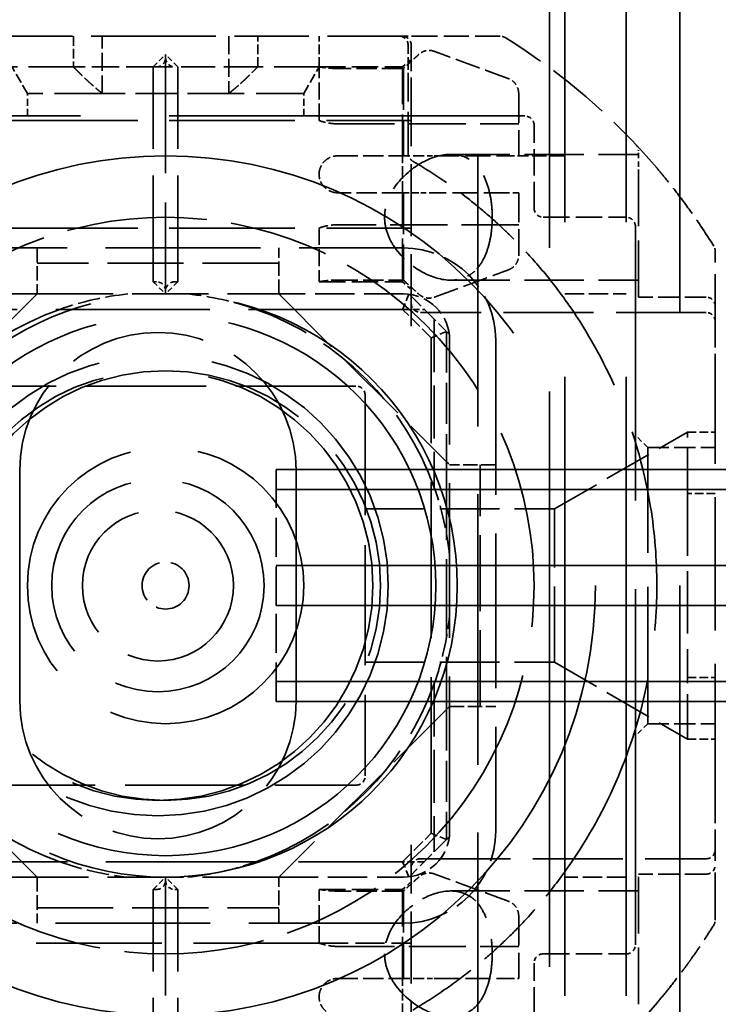
# Model space of a CAD drawing. Units: millimetres. Extents: x 0 to 4200, y 0 to 2970.
# Drawn here: x 609 to 631, y 1069 to 1101 of the extents above; entities that cross this region are included whole.
import ezdxf

# ---------------------------------------------------------------- set-up
doc = ezdxf.new("R2010")
doc.units = ezdxf.units.MM
doc.header["$LTSCALE"] = 10
doc.linetypes.add('DASHED', pattern=[0.2068, 0.1655, -0.0413])
doc.layers.add('Hidden Edges(ISO)', color=7, linetype='DASHED', lineweight=35, true_color=0x0080ff)

msp = doc.modelspace()

# ---------------------------------------------------------------- linework, layer by layer
at = {"layer": 'Hidden Edges(ISO)', "ltscale": 21.562708}
msp.add_line((630.21, 1127.585), (630.21, 1038.402), dxfattribs=at)
at = {"layer": 'Hidden Edges(ISO)', "ltscale": 12.184064}
for p, q in [((626.46, 1114.993), (626.46, 1050.993)), ((628.46, 1114.993), (628.46, 1050.993))]:
    msp.add_line(p, q, dxfattribs=at)
at = {"layer": 'Hidden Edges(ISO)', "ltscale": 11.327365}
msp.add_line((625.96, 1112.743), (625.96, 1053.243), dxfattribs=at)
at = {"layer": 'Hidden Edges(ISO)', "ltscale": 1.465807}
for p, q in [((613.46, 1100.893), (605.76, 1100.893)), ((621.16, 1100.893), (613.46, 1100.893))]:
    msp.add_line(p, q, dxfattribs=at)
at = {"layer": 'Hidden Edges(ISO)', "ltscale": 0.190278}
for p, q in [((610.46, 1100.893), (610.46, 1099.893)), ((616.46, 1099.893), (616.46, 1100.893)), ((618.46, 1099.893), (618.46, 1100.893)), ((608.96, 1099.027), (608.46, 1099.893)), ((617.96, 1099.027), (618.46, 1099.893))]:
    msp.add_line(p, q, dxfattribs=at)
at = {"layer": 'Hidden Edges(ISO)', "ltscale": 0.355149}
for p, q in [((611.398, 1099.027), (611.398, 1100.893)), ((615.521, 1100.893), (615.521, 1099.027))]:
    msp.add_line(p, q, dxfattribs=at)
at = {"layer": 'Hidden Edges(ISO)', "ltscale": 0.179327}
msp.add_line((621.76, 1100.893), (621.16, 1100.893), dxfattribs=at)
at = {"layer": 'Hidden Edges(ISO)', "ltscale": 0.494183}
msp.add_line((624.356, 1100.893), (621.76, 1100.893), dxfattribs=at)
at = {"layer": 'Hidden Edges(ISO)', "ltscale": 0.249386}
msp.add_line((621.36, 1099.283), (621.36, 1100.593), dxfattribs=at)
at = {"layer": 'Hidden Edges(ISO)', "ltscale": 0.508275}
for p, q in [((621.46, 1100.593), (621.46, 1098.893)), ((631.36, 1091.593), (631.36, 1089.893)), ((631.36, 1076.093), (631.36, 1074.393))]:
    msp.add_line(p, q, dxfattribs=at)
at = {"layer": 'Hidden Edges(ISO)', "ltscale": 0.107594}
for p, q in [((613.06, 1099.893), (613.46, 1100.293)), ((613.86, 1099.893), (613.46, 1100.293)), ((613.06, 1092.893), (613.46, 1092.493)), ((613.86, 1092.893), (613.46, 1092.493)), ((629.16, 1087.493), (628.76, 1087.893)), ((629.16, 1078.493), (628.76, 1078.093)), ((613.06, 1073.093), (613.46, 1073.493)), ((613.86, 1073.093), (613.46, 1073.493))]:
    msp.add_line(p, q, dxfattribs=at)
at = {"layer": 'Hidden Edges(ISO)', "ltscale": 2.332446}
for p, q in [((613.46, 1100.293), (613.46, 1092.493)), ((613.46, 1073.493), (613.46, 1065.693))]:
    msp.add_line(p, q, dxfattribs=at)
at = {"layer": 'Hidden Edges(ISO)', "ltscale": 0.072446}
for p, q in [((621.172, 1099.893), (621.46, 1100.143)), ((621.172, 1092.893), (621.46, 1092.643)), ((621.172, 1073.093), (621.46, 1073.343))]:
    msp.add_line(p, q, dxfattribs=at)
at = {"layer": 'Hidden Edges(ISO)', "ltscale": 0.882581}
for p, q in [((610.46, 1099.893), (608.46, 1099.893)), ((618.46, 1099.893), (616.46, 1099.893)), ((630.46, 1085.993), (630.46, 1087.993)), ((630.46, 1077.993), (630.46, 1079.993))]:
    msp.add_line(p, q, dxfattribs=at)
at = {"layer": 'Hidden Edges(ISO)', "ltscale": 0.536208}
msp.add_line((613.06, 1099.893), (610.46, 1099.893), dxfattribs=at)
at = {"layer": 'Hidden Edges(ISO)', "ltscale": 2.09321}
for p, q in [((613.06, 1092.893), (613.06, 1099.893)), ((613.86, 1092.893), (613.86, 1099.893)), ((613.06, 1066.093), (613.06, 1073.093)), ((613.86, 1066.093), (613.86, 1073.093))]:
    msp.add_line(p, q, dxfattribs=at)
at = {"layer": 'Hidden Edges(ISO)', "ltscale": 0.018938}
for p, q in [((613.16, 1099.893), (613.06, 1099.893)), ((613.16, 1092.893), (613.06, 1092.893)), ((613.76, 1092.893), (613.86, 1092.893)), ((613.16, 1073.093), (613.06, 1073.093)), ((613.76, 1073.093), (613.86, 1073.093))]:
    msp.add_line(p, q, dxfattribs=at)
at = {"layer": 'Hidden Edges(ISO)', "ltscale": 0.669588}
msp.add_line((616.46, 1099.893), (613.16, 1099.893), dxfattribs=at)
at = {"layer": 'Hidden Edges(ISO)', "ltscale": 0.333061}
for p, q in [((618.46, 1098.143), (618.46, 1099.893)), ((618.46, 1094.643), (618.46, 1092.893)), ((618.46, 1071.343), (618.46, 1073.093))]:
    msp.add_line(p, q, dxfattribs=at)
at = {"layer": 'Hidden Edges(ISO)', "ltscale": 0.516282}
for p, q in [((618.46, 1099.893), (621.172, 1099.893)), ((618.46, 1092.893), (621.172, 1092.893)), ((618.46, 1073.093), (621.172, 1073.093))]:
    msp.add_line(p, q, dxfattribs=at)
at = {"layer": 'Hidden Edges(ISO)', "ltscale": 0.402055}
for p, q in [((621.172, 1099.841), (619.06, 1099.841)), ((619.06, 1096.993), (621.172, 1096.993)), ((621.172, 1095.793), (619.06, 1095.793)), ((619.06, 1092.945), (621.172, 1092.945)), ((621.172, 1073.041), (619.06, 1073.041)), ((619.06, 1070.193), (621.172, 1070.193))]:
    msp.add_line(p, q, dxfattribs=at)
at = {"layer": 'Hidden Edges(ISO)', "ltscale": 0.114694}
for p, q in [((621.172, 1099.841), (621.172, 1099.893)), ((621.172, 1092.893), (621.172, 1092.945)), ((621.172, 1073.041), (621.172, 1073.093))]:
    msp.add_line(p, q, dxfattribs=at)
at = {"layer": 'Hidden Edges(ISO)', "ltscale": 0.006266}
for p, q in [((621.205, 1099.841), (621.172, 1099.841)), ((621.172, 1096.993), (621.205, 1096.993)), ((621.205, 1095.793), (621.172, 1095.793)), ((621.172, 1092.945), (621.205, 1092.945)), ((621.205, 1073.041), (621.172, 1073.041)), ((621.172, 1070.193), (621.205, 1070.193))]:
    msp.add_line(p, q, dxfattribs=at)
at = {"layer": 'Hidden Edges(ISO)', "ltscale": 0.816968}
for p, q in [((621.172, 1096.993), (621.172, 1099.841)), ((621.205, 1099.841), (621.205, 1096.993)), ((621.172, 1092.945), (621.172, 1095.793)), ((621.205, 1095.793), (621.205, 1092.945)), ((621.172, 1070.193), (621.172, 1073.041)), ((621.205, 1073.041), (621.205, 1070.193))]:
    msp.add_line(p, q, dxfattribs=at)
at = {"layer": 'Hidden Edges(ISO)', "ltscale": 0.813734}
msp.add_line((621.36, 1097.081), (621.36, 1099.283), dxfattribs=at)
at = {"layer": 'Hidden Edges(ISO)', "ltscale": 0.937912}
for p, q in [((611.398, 1099.027), (608.96, 1099.027)), ((617.96, 1099.027), (615.521, 1099.027))]:
    msp.add_line(p, q, dxfattribs=at)
at = {"layer": 'Hidden Edges(ISO)', "ltscale": 0.139632}
for p, q in [((608.96, 1098.293), (608.96, 1099.027)), ((617.96, 1098.293), (617.96, 1099.027))]:
    msp.add_line(p, q, dxfattribs=at)
at = {"layer": 'Hidden Edges(ISO)', "ltscale": 0.815276}
msp.add_line((615.521, 1099.027), (611.398, 1099.027), dxfattribs=at)
at = {"layer": 'Hidden Edges(ISO)', "ltscale": 1.418366}
for p, q in [((621.46, 1091.443), (621.46, 1098.893)), ((621.46, 1067.093), (621.46, 1074.544))]:
    msp.add_line(p, q, dxfattribs=at)
at = {"layer": 'Hidden Edges(ISO)', "ltscale": 0.576912}
for p, q in [((624.96, 1099.026), (624.96, 1096.993)), ((624.96, 1095.793), (624.96, 1093.761)), ((624.96, 1072.226), (624.96, 1070.193))]:
    msp.add_line(p, q, dxfattribs=at)
at = {"layer": 'Hidden Edges(ISO)', "ltscale": 6.997538}
for p, q in [((625.16, 1098.293), (601.76, 1098.293)), ((628.76, 1071.293), (628.76, 1094.693))]:
    msp.add_line(p, q, dxfattribs=at)
at = {"layer": 'Hidden Edges(ISO)', "ltscale": 2.474808}
for p, q in [((608.46, 1098.143), (621.46, 1098.143)), ((608.46, 1094.643), (621.46, 1094.643)), ((618.46, 1071.343), (605.46, 1071.343))]:
    msp.add_line(p, q, dxfattribs=at)
at = {"layer": 'Hidden Edges(ISO)', "ltscale": 1.123128}
for p, q in [((619.06, 1098.037), (624.96, 1098.037)), ((624.96, 1094.749), (619.06, 1094.749)), ((619.06, 1071.237), (624.96, 1071.237))]:
    msp.add_line(p, q, dxfattribs=at)
at = {"layer": 'Hidden Edges(ISO)', "ltscale": 0.513919}
for p, q in [((625.46, 1095.293), (625.46, 1097.993)), ((625.76, 1094.993), (628.46, 1094.993)), ((625.76, 1070.993), (628.46, 1070.993)), ((625.46, 1067.993), (625.46, 1070.693))]:
    msp.add_line(p, q, dxfattribs=at)
at = {"layer": 'Hidden Edges(ISO)', "ltscale": 0.107761}
msp.add_line((628.86, 1096.636), (628.86, 1097.152), dxfattribs=at)
at = {"layer": 'Hidden Edges(ISO)', "ltscale": 0.229487}
for p, q in [((621.172, 1095.793), (621.172, 1096.993)), ((621.172, 1068.993), (621.172, 1070.193))]:
    msp.add_line(p, q, dxfattribs=at)
at = {"layer": 'Hidden Edges(ISO)', "ltscale": 0.103}
for p, q in [((621.707, 1096.993), (622.212, 1096.993)), ((622.212, 1095.793), (621.707, 1095.793)), ((621.707, 1070.193), (622.212, 1070.193))]:
    msp.add_line(p, q, dxfattribs=at)
at = {"layer": 'Hidden Edges(ISO)', "ltscale": 1.163764}
for p, q in [((622.746, 1097.043), (628.86, 1097.043)), ((622.746, 1092.943), (628.86, 1092.943)), ((622.746, 1073.043), (628.86, 1073.043))]:
    msp.add_line(p, q, dxfattribs=at)
at = {"layer": 'Hidden Edges(ISO)', "ltscale": 5.330472}
msp.add_line((623.631, 1096.993), (623.631, 1068.993), dxfattribs=at)
at = {"layer": 'Hidden Edges(ISO)', "ltscale": 0.117756}
for p, q in [((624.631, 1096.993), (624.96, 1096.993)), ((624.96, 1095.793), (624.631, 1095.793)), ((624.631, 1070.193), (624.96, 1070.193))]:
    msp.add_line(p, q, dxfattribs=at)
at = {"layer": 'Hidden Edges(ISO)', "ltscale": 0.285466}
for p, q in [((626.46, 1096.993), (624.96, 1096.993)), ((609.275, 1093.993), (609.275, 1092.493)), ((617.145, 1092.493), (617.145, 1093.993)), ((624.21, 1086.928), (622.71, 1086.928)), ((622.71, 1079.058), (624.21, 1079.058)), ((609.275, 1073.493), (609.275, 1071.993)), ((617.145, 1071.993), (617.145, 1073.493))]:
    msp.add_line(p, q, dxfattribs=at)
at = {"layer": 'Hidden Edges(ISO)', "ltscale": 1.115918}
for p, q in [((628.86, 1092.393), (628.86, 1096.636)), ((628.86, 1069.351), (628.86, 1073.593))]:
    msp.add_line(p, q, dxfattribs=at)
at = {"layer": 'Hidden Edges(ISO)', "ltscale": 3.045941}
for p, q in [((605.21, 1093.993), (621.21, 1093.993)), ((622.71, 1074.993), (622.71, 1090.993)), ((624.21, 1090.993), (624.21, 1074.993)), ((621.21, 1071.993), (605.21, 1071.993))]:
    msp.add_line(p, q, dxfattribs=at)
at = {"layer": 'Hidden Edges(ISO)', "ltscale": 0.933883}
for p, q in [((631.36, 1091.593), (631.36, 1093.89)), ((631.36, 1072.097), (631.36, 1074.393))]:
    msp.add_line(p, q, dxfattribs=at)
at = {"layer": 'Hidden Edges(ISO)', "ltscale": 1.498182}
for p, q in [((617.145, 1093.493), (609.275, 1093.493)), ((609.275, 1092.493), (617.145, 1092.493)), ((623.71, 1079.058), (623.71, 1086.928)), ((617.145, 1073.493), (609.275, 1073.493)), ((609.275, 1072.493), (617.145, 1072.493))]:
    msp.add_line(p, q, dxfattribs=at)
at = {"layer": 'Hidden Edges(ISO)', "ltscale": 1.471259}
for p, q in [((603.81, 1087.028), (609.275, 1092.493)), ((617.145, 1092.493), (622.61, 1087.028)), ((609.275, 1073.493), (603.81, 1078.958)), ((622.61, 1078.958), (617.145, 1073.493))]:
    msp.add_line(p, q, dxfattribs=at)
at = {"layer": 'Hidden Edges(ISO)', "ltscale": 0.773779}
for p, q in [((609.275, 1092.493), (605.21, 1092.493)), ((621.21, 1092.493), (617.145, 1092.493)), ((605.21, 1073.493), (609.275, 1073.493)), ((617.145, 1073.493), (621.21, 1073.493))]:
    msp.add_line(p, q, dxfattribs=at)
at = {"layer": 'Hidden Edges(ISO)', "ltscale": 0.137348}
for p, q in [((621.383, 1092.483), (621.18, 1091.993)), ((621.383, 1073.503), (621.18, 1073.993))]:
    msp.add_line(p, q, dxfattribs=at)
at = {"layer": 'Hidden Edges(ISO)', "ltscale": 0.32575}
for p, q in [((621.399, 1092.481), (622.61, 1091.271)), ((622.61, 1074.716), (621.399, 1073.505))]:
    msp.add_line(p, q, dxfattribs=at)
at = {"layer": 'Hidden Edges(ISO)', "ltscale": 0.380655}
for p, q in [((626.46, 1092.493), (628.46, 1092.493)), ((628.46, 1073.493), (626.46, 1073.493))]:
    msp.add_line(p, q, dxfattribs=at)
at = {"layer": 'Hidden Edges(ISO)', "ltscale": 0.418731}
for p, q in [((631.06, 1092.393), (628.86, 1092.393)), ((629.16, 1087.493), (631.36, 1087.493)), ((629.16, 1078.493), (631.36, 1078.493)), ((631.06, 1073.593), (628.86, 1073.593))]:
    msp.add_line(p, q, dxfattribs=at)
at = {"layer": 'Hidden Edges(ISO)', "ltscale": 3.034733}
for p, q in [((621.18, 1091.993), (605.239, 1091.993)), ((605.239, 1073.993), (621.18, 1073.993))]:
    msp.add_line(p, q, dxfattribs=at)
at = {"layer": 'Hidden Edges(ISO)', "ltscale": 0.134517}
for p, q in [((621.18, 1091.993), (621.887, 1091.993)), ((621.887, 1073.993), (621.18, 1073.993))]:
    msp.add_line(p, q, dxfattribs=at)
at = {"layer": 'Hidden Edges(ISO)', "ltscale": 0.250137}
for p, q in [((622.11, 1091.064), (621.18, 1091.993)), ((621.18, 1073.993), (622.11, 1074.923))]:
    msp.add_line(p, q, dxfattribs=at)
at = {"layer": 'Hidden Edges(ISO)', "ltscale": 1.770411}
for p, q in [((631.06, 1091.893), (621.76, 1091.893)), ((621.76, 1074.093), (631.06, 1074.093))]:
    msp.add_line(p, q, dxfattribs=at)
at = {"layer": 'Hidden Edges(ISO)', "ltscale": 1.043842}
for p, q in [((622.21, 1091.671), (622.21, 1086.187)), ((622.21, 1079.799), (622.21, 1074.316))]:
    msp.add_line(p, q, dxfattribs=at)
at = {"layer": 'Hidden Edges(ISO)', "ltscale": 0.140173}
for p, q in [((622.61, 1091.271), (622.11, 1091.064)), ((622.61, 1074.716), (622.11, 1074.923))]:
    msp.add_line(p, q, dxfattribs=at)
at = {"layer": 'Hidden Edges(ISO)', "ltscale": 3.072808}
msp.add_line((622.11, 1074.923), (622.11, 1091.064), dxfattribs=at)
at = {"layer": 'Hidden Edges(ISO)', "ltscale": 0.807604}
for p, q in [((622.61, 1091.271), (622.61, 1087.028)), ((622.61, 1078.958), (622.61, 1074.716))]:
    msp.add_line(p, q, dxfattribs=at)
at = {"layer": 'Hidden Edges(ISO)', "ltscale": 0.028902}
for p, q in [((622.698, 1091.183), (622.61, 1091.271)), ((622.61, 1074.716), (622.698, 1074.804))]:
    msp.add_line(p, q, dxfattribs=at)
at = {"layer": 'Hidden Edges(ISO)', "ltscale": 2.62711}
msp.add_line((631.36, 1076.093), (631.36, 1089.893), dxfattribs=at)
at = {"layer": 'Hidden Edges(ISO)', "ltscale": 2.360582}
for p, q in [((619.66, 1089.493), (607.26, 1089.493)), ((619.96, 1089.193), (619.96, 1076.793)), ((607.26, 1076.493), (619.66, 1076.493))]:
    msp.add_line(p, q, dxfattribs=at)
at = {"layer": 'Hidden Edges(ISO)', "ltscale": 0.951788}
for p, q in [((626.129, 1085.493), (630.46, 1087.993)), ((626.129, 1080.493), (630.46, 1077.993))]:
    msp.add_line(p, q, dxfattribs=at)
at = {"layer": 'Hidden Edges(ISO)', "ltscale": 0.17124}
for p, q in [((630.46, 1087.993), (631.36, 1087.993)), ((631.36, 1085.993), (630.46, 1085.993)), ((630.46, 1079.993), (631.36, 1079.993)), ((630.46, 1077.993), (631.36, 1077.993))]:
    msp.add_line(p, q, dxfattribs=at)
at = {"layer": 'Hidden Edges(ISO)', "ltscale": 2.691299}
msp.add_line((629.16, 1078.493), (629.16, 1087.493), dxfattribs=at)
at = {"layer": 'Hidden Edges(ISO)', "ltscale": 1.536258}
msp.add_line((622.61, 1087.028), (622.61, 1078.958), dxfattribs=at)
at = {"layer": 'Hidden Edges(ISO)', "ltscale": 0.026823}
for p, q in [((622.61, 1087.028), (622.71, 1086.928)), ((622.71, 1079.058), (622.61, 1078.958))]:
    msp.add_line(p, q, dxfattribs=at)
at = {"layer": 'Hidden Edges(ISO)', "ltscale": 1.427732}
for p, q in [((608.71, 1079.243), (608.71, 1086.743)), ((608.71, 1086.743), (608.71, 1079.243)), ((617.71, 1086.743), (617.71, 1079.243)), ((617.71, 1079.243), (617.71, 1086.743))]:
    msp.add_line(p, q, dxfattribs=at)
at = {"layer": 'Hidden Edges(ISO)', "ltscale": 0.769302}
for p, q in [((617.06, 1086.12), (617.06, 1086.774)), ((617.06, 1082.34), (617.06, 1086.12)), ((617.06, 1079.213), (617.06, 1082.34))]:
    msp.add_line(p, q, dxfattribs=at)
at = {"layer": 'Hidden Edges(ISO)', "ltscale": 25.721619}
for p, q in [((617.06, 1086.774), (2000.06, 1086.774)), ((617.06, 1086.12), (2000.06, 1086.12)), ((617.06, 1083.647), (2000.06, 1083.647)), ((617.06, 1082.34), (2000.06, 1082.34)), ((617.06, 1079.866), (2000.06, 1079.866)), ((617.06, 1079.213), (2000.06, 1079.213))]:
    msp.add_line(p, q, dxfattribs=at)
at = {"layer": 'Hidden Edges(ISO)', "ltscale": 1.224982}
msp.add_line((630.46, 1085.993), (630.46, 1079.993), dxfattribs=at)
at = {"layer": 'Hidden Edges(ISO)', "ltscale": 1.174505}
for p, q in [((619.96, 1085.493), (626.129, 1085.493)), ((619.96, 1080.493), (626.129, 1080.493))]:
    msp.add_line(p, q, dxfattribs=at)
at = {"layer": 'Hidden Edges(ISO)', "ltscale": 1.495122}
msp.add_line((626.129, 1080.493), (626.129, 1085.493), dxfattribs=at)
at = {"layer": 'Hidden Edges(ISO)', "ltscale": 0.571033}
msp.add_line((618.46, 1071.343), (621.46, 1071.343), dxfattribs=at)
at = {"layer": 'Hidden Edges(ISO)', "ltscale": 21.268036}
msp.add_circle((613.46, 1082.993), 14, dxfattribs=at)
at = {"layer": 'Hidden Edges(ISO)', "ltscale": 11.363585}
msp.add_circle((613.46, 1082.993), 9.5, dxfattribs=at)
at = {"layer": 'Hidden Edges(ISO)', "ltscale": 10.526261}
msp.add_circle((613.46, 1082.993), 8.8, dxfattribs=at)
at = {"layer": 'Hidden Edges(ISO)', "ltscale": 8.971231}
msp.add_circle((613.21, 1082.993), 7.5, dxfattribs=at)
at = {"layer": 'Hidden Edges(ISO)', "ltscale": 8.373142}
msp.add_circle((613.21, 1082.993), 7, dxfattribs=at)
at = {"layer": 'Hidden Edges(ISO)', "ltscale": 5.382699}
msp.add_circle((613.46, 1082.993), 4.5, dxfattribs=at)
at = {"layer": 'Hidden Edges(ISO)', "ltscale": 4.13688}
msp.add_circle((613.21, 1082.993), 3.459, dxfattribs=at)
at = {"layer": 'Hidden Edges(ISO)', "ltscale": 2.940702}
msp.add_circle((613.21, 1082.993), 2.459, dxfattribs=at)
at = {"layer": 'Hidden Edges(ISO)', "ltscale": 0.914458}
msp.add_circle((613.46, 1082.993), 0.765, dxfattribs=at)
at = {"layer": 'Hidden Edges(ISO)', "ltscale": 0.089613}
for centre, start, end in [((621.06, 1100.593), 0, 90), ((621.16, 1100.593), 0, 90), ((613.16, 1100.193), 270, 0), ((613.76, 1100.193), 180, 270), ((625.16, 1097.993), 0, 90), ((625.76, 1095.293), 180, 270), ((628.46, 1094.693), 0, 90), ((613.16, 1092.593), 0, 90), ((613.76, 1092.593), 90, 180), ((631.06, 1092.093), 0, 90), ((621.76, 1092.193), 180, 270), ((631.06, 1091.593), 0, 90), ((619.66, 1089.193), 0, 90), ((619.66, 1076.793), 270, 0), ((631.06, 1074.393), 270, 0), ((621.76, 1073.793), 90, 180), ((631.06, 1073.893), 270, 0), ((613.16, 1073.393), 270, 0), ((613.76, 1073.393), 180, 270), ((628.46, 1071.293), 270, 0), ((625.76, 1070.693), 90, 180)]:
    msp.add_arc(centre, 0.3, start, end, dxfattribs=at)
at = {"layer": 'Hidden Edges(ISO)', "ltscale": 0.031561}
for centre, start, end in [((624.356, 1100.593), 58.238, 90), ((631.06, 1093.89), 0, 31.762), ((631.06, 1093.89), 0, 31.762), ((631.06, 1072.097), 328.238, 0), ((631.06, 1072.097), 328.238, 0)]:
    msp.add_arc(centre, 0.3, start, end, dxfattribs=at)
at = {"layer": 'Hidden Edges(ISO)', "ltscale": 1.248656}
for start, end in [(40.3416, 58.238), (301.762, 319.6584)]:
    msp.add_arc((613.46, 1082.993), 21, start, end, dxfattribs=at)
at = {"layer": 'Hidden Edges(ISO)', "ltscale": 0.059506}
msp.add_arc((621.66, 1097.081), 0.3, 180, 239.7968, dxfattribs=at)
at = {"layer": 'Hidden Edges(ISO)', "ltscale": 1.953539}
for start, end in [(90, 135), (45, 90), (225, 270), (270, 315)]:
    msp.add_arc((613.46, 1082.993), 12, start, end, dxfattribs=at)
at = {"layer": 'Hidden Edges(ISO)', "ltscale": 0.897033}
for centre, start, end in [((621.21, 1090.993), 0, 90), ((621.21, 1074.993), 270, 0)]:
    msp.add_arc(centre, 3, start, end, dxfattribs=at)
at = {"layer": 'Hidden Edges(ISO)', "ltscale": 0.445043}
for start, end in [(95.8656, 109.54), (70.46, 84.1344), (5.8656, 19.54), (340.46, 354.1344), (250.46, 264.1344), (275.8656, 289.54)]:
    msp.add_arc((613.21, 1082.993), 9.55, start, end, dxfattribs=at)
at = {"layer": 'Hidden Edges(ISO)', "ltscale": 0.448467}
for centre, start, end in [((621.21, 1090.993), 0, 90), ((621.21, 1074.993), 270, 0)]:
    msp.add_arc(centre, 1.5, start, end, dxfattribs=at)
at = {"layer": 'Hidden Edges(ISO)', "ltscale": 1.615692}
for start, end in [(109.54, 160.46), (19.54, 70.46), (199.54, 250.46), (289.54, 340.46)]:
    msp.add_arc((613.21, 1082.993), 9.55, start, end, dxfattribs=at)
at = {"layer": 'Hidden Edges(ISO)', "ltscale": 3.907178}
msp.add_arc((613.46, 1082.993), 12, 315, 45, dxfattribs=at)
at = {"layer": 'Hidden Edges(ISO)', "ltscale": 2.691299}
for centre, start, end in [((613.21, 1086.743), 0, 180), ((613.21, 1086.743), 0, 180), ((613.21, 1079.243), 180, 0), ((613.21, 1079.243), 180, 0)]:
    msp.add_arc(centre, 4.5, start, end, dxfattribs=at)
at = {"layer": 'Hidden Edges(ISO)', "ltscale": 4.186521}
for start, end in [(90, 270), (270, 90)]:
    msp.add_arc((613.46, 1082.993), 7, start, end, dxfattribs=at)
at = {"layer": 'Hidden Edges(ISO)', "ltscale": 0.103}
for points, knots in [([(622.212, 1100.398), (622.159, 1100.418), (622.096, 1100.429), (622.041, 1100.429), (621.98, 1100.429), (621.908, 1100.414), (621.801, 1100.37), (621.748, 1100.337), (621.707, 1100.299)], [-0.01638163, -0.01638163, -0.01638163, -0.01638163, 0, 0, 0, 0.01844178, 0.01844178, 0.03453098, 0.03453098, 0.03453098, 0.03453098]), ([(621.707, 1092.488), (621.748, 1092.45), (621.801, 1092.416), (621.908, 1092.372), (621.98, 1092.358), (622.041, 1092.358), (622.096, 1092.358), (622.159, 1092.369), (622.212, 1092.388)], [-0.03453098, -0.03453098, -0.03453098, -0.03453098, -0.01844178, -0.01844178, 0, 0, 0, 0.01638163, 0.01638163, 0.01638163, 0.01638163]), ([(622.212, 1073.598), (622.159, 1073.618), (622.096, 1073.629), (622.041, 1073.629), (621.98, 1073.629), (621.908, 1073.614), (621.801, 1073.57), (621.748, 1073.537), (621.707, 1073.499)], [-0.01638163, -0.01638163, -0.01638163, -0.01638163, 0, 0, 0, 0.01844178, 0.01844178, 0.03453097, 0.03453097, 0.03453097, 0.03453097])]:
    msp.add_open_spline(points, degree=3, knots=knots, dxfattribs=at)
at = {"layer": 'Hidden Edges(ISO)', "ltscale": 0.490616}
for points, weights in [([(624.631, 1099.506), (623.573, 1099.898), (622.212, 1100.398)], [1, 1.00773369672, 1]), ([(622.212, 1096.993), (623.573, 1096.993), (624.631, 1096.993)], [1, 1.00773369674, 1]), ([(624.631, 1095.793), (623.573, 1095.793), (622.212, 1095.793)], [1, 1.00773369674, 1]), ([(622.212, 1092.388), (623.573, 1092.889), (624.631, 1093.281)], [1, 1.00773369673, 1]), ([(624.631, 1072.706), (623.573, 1073.098), (622.212, 1073.598)], [1, 1.00773369999, 1]), ([(622.212, 1070.193), (623.573, 1070.193), (624.631, 1070.193)], [1, 1.00773369996, 1])]:
    msp.add_rational_spline(points, weights, degree=2, dxfattribs=at)
at = {"layer": 'Hidden Edges(ISO)', "ltscale": 0.129146}
for points, weights in [([(621.707, 1100.299), (621.441, 1100.056), (621.205, 1099.841)], [1, 1.0018906649, 1]), ([(621.205, 1096.993), (621.441, 1096.993), (621.707, 1096.993)], [1, 1.00189066492, 1]), ([(621.707, 1095.793), (621.441, 1095.793), (621.205, 1095.793)], [1, 1.00189066489, 1]), ([(621.205, 1092.945), (621.441, 1092.73), (621.707, 1092.488)], [1, 1.0018906649, 1]), ([(621.707, 1073.499), (621.441, 1073.256), (621.205, 1073.041)], [1, 1.00189066458, 1]), ([(621.205, 1070.193), (621.441, 1070.193), (621.707, 1070.193)], [1, 1.00189066467, 1])]:
    msp.add_rational_spline(points, weights, degree=2, dxfattribs=at)
at = {"layer": 'Hidden Edges(ISO)', "ltscale": 0.243188}
for points in [[(610.46, 1099.893), (610.953, 1099.38), (611.398, 1099.027)], [(615.521, 1099.027), (615.966, 1099.38), (616.46, 1099.893)]]:
    msp.add_rational_spline(points, [1, 1.00491513264, 1], degree=2, dxfattribs=at)
at = {"layer": 'Hidden Edges(ISO)', "ltscale": 0.179635}
for points, knots in [([(619.06, 1099.841), (618.984, 1099.841), (618.904, 1099.844), (618.756, 1099.854), (618.688, 1099.861), (618.582, 1099.874), (618.536, 1099.881), (618.475, 1099.891), (618.46, 1099.893), (618.46, 1099.893)], [0, 0, 0, 0, 0.02264969, 0.02264969, 0.04529938, 0.04529938, 0.06794839, 0.06794839, 0.0905974, 0.0905974, 0.0905974, 0.0905974]), ([(618.46, 1096.393), (618.46, 1096.469), (618.475, 1096.549), (618.536, 1096.697), (618.582, 1096.764), (618.688, 1096.871), (618.756, 1096.917), (618.904, 1096.978), (618.984, 1096.993), (619.06, 1096.993)], [0.0905974, 0.0905974, 0.0905974, 0.0905974, 0.11324641, 0.11324641, 0.13589541, 0.13589541, 0.1585451, 0.1585451, 0.18119479, 0.18119479, 0.18119479, 0.18119479]), ([(619.06, 1095.793), (618.984, 1095.793), (618.904, 1095.808), (618.756, 1095.87), (618.688, 1095.916), (618.582, 1096.022), (618.536, 1096.09), (618.475, 1096.237), (618.46, 1096.318), (618.46, 1096.393)], [0, 0, 0, 0, 0.02264969, 0.02264969, 0.04529938, 0.04529938, 0.06794839, 0.06794839, 0.0905974, 0.0905974, 0.0905974, 0.0905974]), ([(618.46, 1092.893), (618.46, 1092.893), (618.475, 1092.896), (618.536, 1092.906), (618.582, 1092.913), (618.688, 1092.926), (618.756, 1092.933), (618.904, 1092.942), (618.984, 1092.945), (619.06, 1092.945)], [0.0905974, 0.0905974, 0.0905974, 0.0905974, 0.11324641, 0.11324641, 0.13589541, 0.13589541, 0.1585451, 0.1585451, 0.18119479, 0.18119479, 0.18119479, 0.18119479]), ([(619.06, 1073.041), (618.984, 1073.041), (618.904, 1073.044), (618.756, 1073.054), (618.688, 1073.061), (618.582, 1073.074), (618.536, 1073.081), (618.475, 1073.091), (618.46, 1073.093), (618.46, 1073.093)], [0, 0, 0, 0, 0.02264969, 0.02264969, 0.04529938, 0.04529938, 0.06794839, 0.06794839, 0.0905974, 0.0905974, 0.0905974, 0.0905974]), ([(618.46, 1069.593), (618.46, 1069.669), (618.475, 1069.749), (618.536, 1069.897), (618.582, 1069.964), (618.688, 1070.071), (618.756, 1070.117), (618.904, 1070.178), (618.984, 1070.193), (619.06, 1070.193)], [0.0905974, 0.0905974, 0.0905974, 0.0905974, 0.11324641, 0.11324641, 0.13589541, 0.13589541, 0.1585451, 0.1585451, 0.18119479, 0.18119479, 0.18119479, 0.18119479]), ([(619.06, 1068.993), (618.984, 1068.993), (618.904, 1069.008), (618.756, 1069.07), (618.688, 1069.116), (618.582, 1069.222), (618.536, 1069.29), (618.475, 1069.437), (618.46, 1069.518), (618.46, 1069.593)], [0, 0, 0, 0, 0.02264969, 0.02264969, 0.04529938, 0.04529938, 0.06794839, 0.06794839, 0.0905974, 0.0905974, 0.0905974, 0.0905974])]:
    msp.add_open_spline(points, degree=3, knots=knots, dxfattribs=at)
at = {"layer": 'Hidden Edges(ISO)', "ltscale": 0.117756}
for points, knots in [([(624.96, 1099.026), (624.96, 1099.089), (624.945, 1099.164), (624.898, 1099.28), (624.857, 1099.343), (624.77, 1099.432), (624.708, 1099.474), (624.644, 1099.501), (624.637, 1099.503), (624.631, 1099.506)], [0.22524846, 0.22524846, 0.22524846, 0.22524846, 0.24424511, 0.24424511, 0.26295683, 0.26295683, 0.28162235, 0.28162235, 0.28372858, 0.28372858, 0.28372858, 0.28372858]), ([(624.631, 1093.281), (624.637, 1093.283), (624.644, 1093.286), (624.708, 1093.313), (624.77, 1093.355), (624.857, 1093.444), (624.898, 1093.507), (624.945, 1093.623), (624.96, 1093.698), (624.96, 1093.761)], [0.016387, 0.016387, 0.016387, 0.016387, 0.01849323, 0.01849323, 0.03715875, 0.03715875, 0.05587047, 0.05587047, 0.07486712, 0.07486712, 0.07486712, 0.07486712]), ([(624.96, 1072.226), (624.96, 1072.289), (624.945, 1072.364), (624.897, 1072.481), (624.856, 1072.544), (624.768, 1072.633), (624.707, 1072.674), (624.643, 1072.701), (624.637, 1072.703), (624.631, 1072.706)], [0.22524832, 0.22524832, 0.22524832, 0.22524832, 0.2443472, 0.2443472, 0.26315793, 0.26315793, 0.28172153, 0.28172153, 0.28372693, 0.28372693, 0.28372693, 0.28372693])]:
    msp.add_open_spline(points, degree=3, knots=knots, dxfattribs=at)
at = {"layer": 'Hidden Edges(ISO)', "ltscale": 0.180693}
for points, knots in [([(619.06, 1098.037), (618.984, 1098.037), (618.903, 1098.043), (618.755, 1098.064), (618.688, 1098.078), (618.582, 1098.104), (618.536, 1098.118), (618.475, 1098.138), (618.46, 1098.143), (618.46, 1098.143)], [0, 0, 0, 0, 0.02280865, 0.02280865, 0.04561731, 0.04561731, 0.06841404, 0.06841404, 0.09121078, 0.09121078, 0.09121078, 0.09121078]), ([(618.46, 1094.643), (618.46, 1094.643), (618.475, 1094.649), (618.536, 1094.668), (618.582, 1094.682), (618.688, 1094.709), (618.755, 1094.723), (618.903, 1094.744), (618.984, 1094.749), (619.06, 1094.749)], [-0.09121078, -0.09121078, -0.09121078, -0.09121078, -0.06841404, -0.06841404, -0.04561731, -0.04561731, -0.02280865, -0.02280865, 0, 0, 0, 0]), ([(619.06, 1071.237), (618.984, 1071.237), (618.903, 1071.243), (618.755, 1071.264), (618.688, 1071.278), (618.582, 1071.304), (618.536, 1071.318), (618.475, 1071.338), (618.46, 1071.343), (618.46, 1071.343)], [0, 0, 0, 0, 0.02280865, 0.02280865, 0.04561731, 0.04561731, 0.06841404, 0.06841404, 0.09121078, 0.09121078, 0.09121078, 0.09121078])]:
    msp.add_open_spline(points, degree=3, knots=knots, dxfattribs=at)
at = {"layer": 'Hidden Edges(ISO)', "ltscale": 0.046895}
msp.add_open_spline([(628.778, 1097.358), (628.779, 1097.357), (628.78, 1097.356), (628.805, 1097.328), (628.825, 1097.296), (628.852, 1097.227), (628.86, 1097.19), (628.86, 1097.152)], degree=3, knots=[-0.0002731, -0.0002731, -0.0002731, -0.0002731, 0, 0, 0.01240108, 0.01240108, 0.02445647, 0.02445647, 0.02445647, 0.02445647], dxfattribs=at)
at = {"layer": 'Hidden Edges(ISO)', "ltscale": 1.737585}
for points, knots in [([(623.78, 1093.572), (623.851, 1093.696), (623.91, 1093.838), (624, 1094.126), (624.038, 1094.292), (624.087, 1094.642), (624.099, 1094.824), (624.099, 1095.162), (624.087, 1095.345), (624.038, 1095.694), (624, 1095.861), (623.906, 1096.163), (623.839, 1096.319), (623.678, 1096.585), (623.584, 1096.695), (623.269, 1096.967), (622.994, 1097.053), (622.396, 1097.031), (622.072, 1096.924), (621.467, 1096.576), (621.109, 1096.274), (620.799, 1095.789), (620.724, 1095.641), (620.62, 1095.323), (620.592, 1095.154), (620.592, 1094.993)], [0.5647119, 0.5647119, 0.5647119, 0.5647119, 0.6165844, 0.6165844, 0.6672807, 0.6672807, 0.7179771, 0.7179771, 0.7686734, 0.7686734, 0.8193697, 0.8193697, 0.8764372, 0.8764372, 0.9335047, 0.9335047, 1.0669626, 1.0669626, 1.2004205, 1.2004205, 1.3398235, 1.3398235, 1.3878888, 1.3878888, 1.4359542, 1.4359542, 1.4359542, 1.4359542]), ([(620.592, 1070.993), (620.592, 1070.833), (620.62, 1070.663), (620.724, 1070.346), (620.799, 1070.198), (621.109, 1069.713), (621.467, 1069.411), (622.072, 1069.063), (622.396, 1068.955), (622.994, 1068.933), (623.269, 1069.02), (623.584, 1069.292), (623.678, 1069.402), (623.839, 1069.668), (623.906, 1069.824), (624, 1070.126), (624.038, 1070.292), (624.087, 1070.642), (624.099, 1070.824), (624.099, 1071.162), (624.087, 1071.345), (624.038, 1071.694), (624, 1071.861), (623.91, 1072.148), (623.851, 1072.291), (623.78, 1072.415)], [0, 0, 0, 0, 0.0480654, 0.0480654, 0.0961307, 0.0961307, 0.2355337, 0.2355337, 0.3689915, 0.3689915, 0.5024494, 0.5024494, 0.5595169, 0.5595169, 0.6165844, 0.6165844, 0.6672807, 0.6672807, 0.7179771, 0.7179771, 0.7686734, 0.7686734, 0.8193697, 0.8193697, 0.8712422, 0.8712422, 0.8712422, 0.8712422])]:
    msp.add_open_spline(points, degree=3, knots=knots, dxfattribs=at)
at = {"layer": 'Hidden Edges(ISO)', "ltscale": 1.387811}
msp.add_open_spline([(626.634, 1092.073), (626.433, 1092.364), (626.201, 1092.679), (625.719, 1093.281), (625.474, 1093.566), (625.052, 1094.023), (624.885, 1094.197), (624.605, 1094.474), (624.496, 1094.578), (624.165, 1094.888), (623.938, 1095.088), (623.334, 1095.592), (622.949, 1095.885), (622.211, 1096.394), (621.86, 1096.616), (621.509, 1096.821)], degree=3, knots=[-0.7381869, -0.7381869, -0.7381869, -0.7381869, -0.6071587, -0.6071587, -0.4890488, -0.4890488, -0.4152301, -0.4152301, -0.3690934, -0.3690934, -0.2768201, -0.2768201, -0.1291827, -0.1291827, 0, 0, 0, 0], dxfattribs=at)
at = {"layer": 'Hidden Edges(ISO)', "ltscale": 0.619159}
msp.add_open_spline([(631.315, 1094.048), (631.135, 1094.337), (630.938, 1094.64), (630.537, 1095.219), (630.338, 1095.493), (629.997, 1095.937), (629.863, 1096.107), (629.64, 1096.38), (629.553, 1096.484), (629.466, 1096.588)], degree=3, knots=[0, 0, 0, 0, 0.1136324, 0.1136324, 0.2160617, 0.2160617, 0.28008, 0.28008, 0.3200914, 0.3200914, 0.3200914, 0.3200914], dxfattribs=at)
at = {"layer": 'Hidden Edges(ISO)', "ltscale": 0.927925}
for points, knots in [([(620.592, 1094.993), (620.592, 1094.833), (620.62, 1094.663), (620.724, 1094.346), (620.799, 1094.198), (621.109, 1093.713), (621.467, 1093.411), (622.072, 1093.063), (622.396, 1092.955), (622.912, 1092.936), (623.117, 1092.979), (623.297, 1093.077)], [0, 0, 0, 0, 0.0480654, 0.0480654, 0.0961307, 0.0961307, 0.2355337, 0.2355337, 0.3689915, 0.3689915, 0.4660107, 0.4660107, 0.4660107, 0.4660107]), ([(623.297, 1072.909), (623.117, 1073.007), (622.912, 1073.05), (622.396, 1073.031), (622.072, 1072.924), (621.467, 1072.576), (621.109, 1072.274), (620.799, 1071.789), (620.724, 1071.641), (620.62, 1071.323), (620.592, 1071.154), (620.592, 1070.993)], [0.9699434, 0.9699434, 0.9699434, 0.9699434, 1.0669626, 1.0669626, 1.2004205, 1.2004205, 1.3398235, 1.3398235, 1.3878888, 1.3878888, 1.4359542, 1.4359542, 1.4359542, 1.4359542])]:
    msp.add_open_spline(points, degree=3, knots=knots, dxfattribs=at)
at = {"layer": 'Hidden Edges(ISO)', "ltscale": 0.195416}
for points, knots in [([(623.78, 1093.572), (623.774, 1093.561), (623.768, 1093.551), (623.717, 1093.465), (623.665, 1093.382), (623.588, 1093.298), (623.583, 1093.293), (623.577, 1093.286), (623.575, 1093.284), (623.572, 1093.281), (623.571, 1093.279), (623.568, 1093.277), (623.567, 1093.275), (623.563, 1093.272), (623.562, 1093.27), (623.555, 1093.264), (623.551, 1093.26), (623.534, 1093.243), (623.52, 1093.231), (623.476, 1093.193), (623.444, 1093.169), (623.374, 1093.121), (623.335, 1093.098), (623.297, 1093.077)], [0, 0, 0, 0, 0.00458985, 0.00458985, 0.03986667, 0.03986667, 0.04202873, 0.04202873, 0.04294313, 0.04294313, 0.04351705, 0.04351705, 0.04414526, 0.04414526, 0.04501056, 0.04501056, 0.04703688, 0.04703688, 0.05297848, 0.05297848, 0.06660604, 0.06660604, 0.08206226, 0.08206226, 0.08206226, 0.08206226]), ([(623.297, 1072.909), (623.306, 1072.905), (623.315, 1072.9), (623.387, 1072.858), (623.466, 1072.807), (623.549, 1072.728), (623.554, 1072.724), (623.561, 1072.717), (623.563, 1072.715), (623.566, 1072.712), (623.567, 1072.711), (623.57, 1072.708), (623.571, 1072.707), (623.574, 1072.703), (623.576, 1072.701), (623.582, 1072.695), (623.586, 1072.691), (623.603, 1072.673), (623.614, 1072.659), (623.652, 1072.614), (623.677, 1072.58), (623.728, 1072.504), (623.754, 1072.46), (623.78, 1072.415)], [0, 0, 0, 0, 0.00470068, 0.00470068, 0.03990423, 0.03990423, 0.0420923, 0.0420923, 0.0430054, 0.0430054, 0.04357453, 0.04357453, 0.04419423, 0.04419423, 0.04504204, 0.04504204, 0.04700163, 0.04700163, 0.05280728, 0.05280728, 0.06587087, 0.06587087, 0.08091545, 0.08091545, 0.08091545, 0.08091545])]:
    msp.add_open_spline(points, degree=3, knots=knots, dxfattribs=at)
at = {"layer": 'Hidden Edges(ISO)', "ltscale": 3.960314}
msp.add_open_spline([(626.634, 1073.914), (627.22, 1074.764), (627.757, 1075.719), (628.585, 1077.686), (628.897, 1078.663), (629.251, 1080.335), (629.351, 1081.014), (629.442, 1082.126), (629.459, 1082.557), (629.46, 1083.85), (629.39, 1084.712), (629.037, 1086.892), (628.653, 1088.164), (627.719, 1090.333), (627.195, 1091.259), (626.634, 1092.073)], degree=3, knots=[-2.106361, -2.106361, -2.106361, -2.106361, -1.721593, -1.721593, -1.395464, -1.395464, -1.184828, -1.184828, -1.053181, -1.053181, -0.789885, -0.789885, -0.368613, -0.368613, 0, 0, 0, 0], dxfattribs=at)
at = {"layer": 'Hidden Edges(ISO)', "ltscale": 1.387812}
msp.add_open_spline([(621.509, 1069.165), (621.865, 1069.373), (622.221, 1069.599), (622.884, 1070.058), (623.194, 1070.289), (623.684, 1070.684), (623.869, 1070.84), (624.164, 1071.1), (624.276, 1071.202), (624.607, 1071.511), (624.822, 1071.725), (625.362, 1072.29), (625.673, 1072.648), (626.208, 1073.317), (626.436, 1073.627), (626.634, 1073.914)], degree=3, knots=[-0.7381869, -0.7381869, -0.7381869, -0.7381869, -0.6071587, -0.6071587, -0.4890488, -0.4890488, -0.4152301, -0.4152301, -0.3690934, -0.3690934, -0.2768201, -0.2768201, -0.1291827, -0.1291827, 0, 0, 0, 0], dxfattribs=at)
at = {"layer": 'Hidden Edges(ISO)', "ltscale": 0.61916}
msp.add_open_spline([(629.466, 1069.399), (629.588, 1069.543), (629.709, 1069.69), (629.964, 1070.007), (630.097, 1070.177), (630.306, 1070.455), (630.386, 1070.562), (630.502, 1070.723), (630.54, 1070.776), (630.639, 1070.916), (630.699, 1071.002), (630.853, 1071.224), (630.944, 1071.361), (631.131, 1071.646), (631.225, 1071.794), (631.315, 1071.939)], degree=3, knots=[0, 0, 0, 0, 0.056016, 0.056016, 0.1200343, 0.1200343, 0.1600457, 0.1600457, 0.1800514, 0.1800514, 0.2120605, 0.2120605, 0.2632752, 0.2632752, 0.3200914, 0.3200914, 0.3200914, 0.3200914], dxfattribs=at)

doc.saveas('drawing.dxf')
